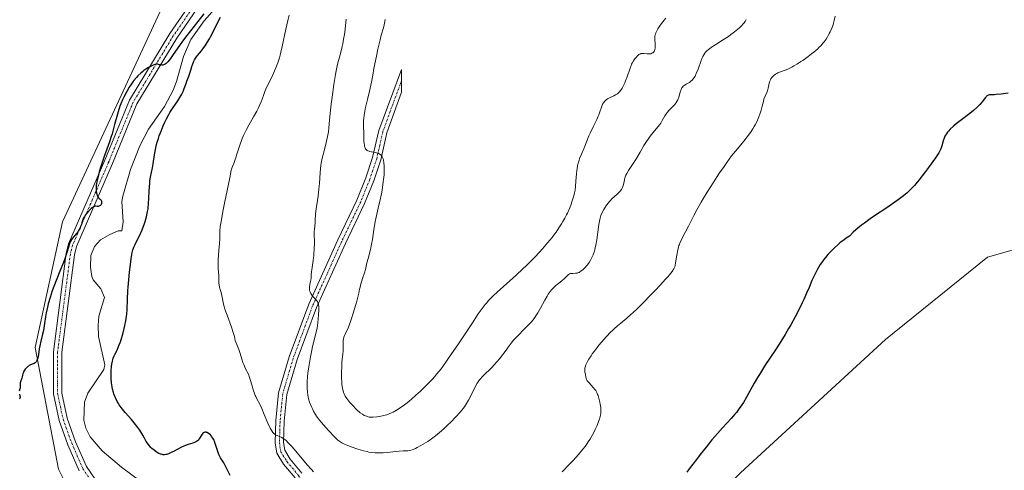
# Model space of a CAD drawing. Units: metres. Extents: x 632594 to 635259, y 4662596 to 4664918.
# Drawn here: x 632814 to 633080, y 4663626 to 4663748 of the extents above; entities that cross this region are included whole.
import ezdxf

# ---------------------------------------------------------------- set-up
doc = ezdxf.new("R2010")
doc.units = ezdxf.units.M
doc.header["$MEASUREMENT"] = 0
doc.linetypes.add('TRAZO_Y_PUNTO', pattern=[1, 0.5, -0.25, 0, -0.25])
for name, color, linetype, lineweight in [('Camino', 19, 'Continuous', 0), ('Camino Cxs', 19, 'Continuous', 0), ('Camino eje', 39, 'TRAZO_Y_PUNTO', 13), ('Corriente natural lineal', 142, 'Continuous', 13), ('Cultivos herbáceos CxS', 92, 'Continuous', 0), ('Curva de nivel maestra', 36, 'Continuous', 30), ('Curva de nivel normal', 36, 'Continuous', 0)]:
    doc.layers.add(name, color=color, linetype=linetype, lineweight=lineweight)

# ---------------------------------------------------------------- blocks, each defined once
blk = doc.blocks.new('*U180')
at = {"layer": 'Curva de nivel maestra', "color": 36, "linetype": 'Continuous', "lineweight": 30}
for points in [[(633081.24, 4663727.92, 425), (633079.35, 4663727.66, 425), (633078.05, 4663727.54, 425), (633077.55, 4663727.52, 425), (633076.72, 4663727.51, 425), (633076.2, 4663727.46, 425), (633075.89, 4663727.37, 425), (633075.75, 4663727.31, 425), (633075.54, 4663727.18, 425), (633075.41, 4663727.07, 425), (633075.14, 4663726.79, 425), (633074.23, 4663725.6, 425), (633073.63, 4663724.87, 425), (633073.27, 4663724.48, 425), (633072.86, 4663724.09, 425), (633071.93, 4663723.28, 425), (633070.89, 4663722.45, 425), (633068.66, 4663720.76, 425), (633067.22, 4663719.63, 425), (633066.56, 4663719.06, 425), (633065.65, 4663718.22, 425), (633065.13, 4663717.67, 425), (633064.9, 4663717.4, 425), (633064.6, 4663716.99, 425), (633064.34, 4663716.59, 425), (633064.2, 4663716.32, 425), (633063.96, 4663715.8, 425), (633063.71, 4663715.06, 425), (633063.37, 4663713.72, 425), (633063.21, 4663713.2, 425), (633063.1, 4663712.95, 425), (633062.92, 4663712.55, 425), (633062.53, 4663711.86, 425), (633061.62, 4663710.49, 425), (633059.75, 4663707.87, 425), (633058.69, 4663706.43, 425), (633057.2, 4663704.48, 425), (633056.37, 4663703.46, 425), (633056.01, 4663703.03, 425), (633055.31, 4663702.28, 425), (633054.86, 4663701.83, 425), (633053.88, 4663700.95, 425), (633052.68, 4663699.97, 425), (633051.96, 4663699.42, 425), (633050.69, 4663698.49, 425), (633049.14, 4663697.42, 425), (633048.25, 4663696.82, 425), (633045.5, 4663695.02, 425), (633043.99, 4663693.99, 425), (633042.45, 4663692.88, 425), (633041.69, 4663692.29, 425), (633040.68, 4663691.47, 425), (633040.18, 4663691.05, 425), (633039.46, 4663690.4, 425), (633038.41, 4663689.38, 425), (633037.53, 4663688.78, 425), (633036.96, 4663688.37, 425), (633035.87, 4663687.52, 425), (633035.36, 4663687.09, 425), (633034.38, 4663686.22, 425), (633033.48, 4663685.33, 425), (633032.93, 4663684.74, 425), (633032.58, 4663684.35, 425), (633031.92, 4663683.58, 425), (633031.42, 4663682.93, 425), (633031.11, 4663682.5, 425), (633030.54, 4663681.67, 425), (633029.82, 4663680.47, 425), (633029.41, 4663679.71, 425), (633028.72, 4663678.3, 425), (633028.31, 4663677.35, 425), (633027.54, 4663675.51, 425), (633026.87, 4663673.93, 425), (633026.11, 4663672.24, 425), (633025.67, 4663671.31, 425), (633024.95, 4663669.83, 425), (633023.76, 4663667.52, 425), (633022.61, 4663665.44, 425), (633022.01, 4663664.38, 425), (633021.04, 4663662.76, 425), (633019.43, 4663660.19, 425), (633018.24, 4663658.37, 425), (633015.79, 4663654.65, 425), (633014.11, 4663652.01, 425), (633013.61, 4663651.19, 425), (633012.71, 4663649.66, 425), (633010.59, 4663645.83, 425), (633009.77, 4663644.42, 425), (633009.35, 4663643.76, 425), (633008.68, 4663642.77, 425), (633007.92, 4663641.77, 425), (633007.49, 4663641.25, 425), (633006.52, 4663640.15, 425), (633004.16, 4663637.59, 425), (633002.79, 4663636.07, 425), (633002.05, 4663635.23, 425), (633001.29, 4663634.33, 425), (632999.71, 4663632.42, 425), (632998.11, 4663630.42, 425), (632997.08, 4663629.09, 425), (632995.16, 4663626.55, 425), (632994.53, 4663625.67, 425)], [(632871.21, 4663624.7, 425), (632870.41, 4663626.39, 425), (632869.86, 4663627.46, 425), (632869.46, 4663628.14, 425), (632868.6, 4663629.52, 425), (632868.21, 4663630.25, 425), (632868.04, 4663630.64, 425), (632867.75, 4663631.44, 425), (632867.27, 4663633.09, 425), (632867.01, 4663633.87, 425), (632866.86, 4663634.24, 425), (632866.68, 4663634.58, 425), (632866.56, 4663634.79, 425), (632866.29, 4663635.19, 425), (632866.15, 4663635.37, 425), (632865.87, 4663635.69, 425), (632865.57, 4663635.96, 425), (632865.38, 4663636.1, 425), (632865, 4663636.31, 425), (632864.81, 4663636.37, 425), (632864.68, 4663636.4, 425), (632864.45, 4663636.4, 425), (632864.34, 4663636.39, 425), (632864.14, 4663636.32, 425), (632863.95, 4663636.21, 425), (632863.83, 4663636.13, 425), (632863.63, 4663635.92, 425), (632863.43, 4663635.65, 425), (632862.84, 4663634.61, 425), (632862.57, 4663634.26, 425), (632862.41, 4663634.1, 425), (632862.13, 4663633.89, 425), (632861.78, 4663633.7, 425), (632861.57, 4663633.61, 425), (632861.09, 4663633.45, 425), (632859.86, 4663633.09, 425), (632859.12, 4663632.82, 425), (632858.72, 4663632.66, 425), (632857.86, 4663632.25, 425), (632856.1, 4663631.32, 425), (632855.29, 4663630.91, 425), (632854.91, 4663630.74, 425), (632854.57, 4663630.6, 425), (632853.97, 4663630.42, 425), (632853.78, 4663630.38, 425), (632853.45, 4663630.34, 425), (632853.13, 4663630.34, 425), (632852.94, 4663630.37, 425), (632852.56, 4663630.45, 425), (632852.35, 4663630.52, 425), (632851.93, 4663630.71, 425), (632851.51, 4663630.95, 425), (632851.23, 4663631.13, 425), (632850.66, 4663631.56, 425), (632850.07, 4663632.06, 425), (632849.79, 4663632.33, 425), (632849.38, 4663632.76, 425), (632849.01, 4663633.2, 425), (632848.84, 4663633.42, 425), (632848.55, 4663633.87, 425), (632848.03, 4663634.83, 425), (632847.59, 4663635.65, 425), (632847.07, 4663636.48, 425), (632846.77, 4663636.94, 425), (632846.24, 4663637.68, 425), (632845.27, 4663638.92, 425), (632844.51, 4663639.83, 425), (632842.88, 4663641.74, 425), (632841.78, 4663643.1, 425), (632841.24, 4663643.83, 425), (632841, 4663644.18, 425), (632840.68, 4663644.7, 425), (632840.28, 4663645.48, 425), (632840.1, 4663645.88, 425), (632839.8, 4663646.73, 425), (632839.68, 4663647.14, 425), (632839.46, 4663648.01, 425), (632839.33, 4663648.7, 425), (632839.18, 4663649.78, 425), (632839.08, 4663650.89, 425), (632839.06, 4663651.45, 425), (632839.06, 4663652.01, 425), (632839.09, 4663653.11, 425), (632839.19, 4663654.17, 425), (632839.28, 4663654.82, 425), (632839.44, 4663655.63, 425), (632839.53, 4663655.99, 425), (632839.64, 4663656.36, 425), (632839.89, 4663657.02, 425), (632840.07, 4663657.42, 425), (632840.46, 4663658.2, 425), (632840.76, 4663658.83, 425), (632841.23, 4663659.96, 425), (632841.54, 4663660.84, 425), (632841.75, 4663661.48, 425), (632842.17, 4663662.88, 425), (632842.58, 4663664.41, 425), (632842.77, 4663665.22, 425), (632843.02, 4663666.46, 425), (632843.22, 4663667.7, 425), (632843.3, 4663668.32, 425), (632843.39, 4663669.55, 425), (632843.49, 4663672.2, 425), (632843.6, 4663674.64, 425), (632843.66, 4663675.58, 425), (632843.83, 4663677.59, 425), (632844.04, 4663679.64, 425), (632844.19, 4663680.95, 425), (632844.47, 4663683.19, 425), (632844.65, 4663684.41, 425), (632844.74, 4663684.89, 425), (632844.93, 4663685.67, 425), (632845.07, 4663686.1, 425), (632845.18, 4663686.38, 425), (632845.43, 4663686.94, 425), (632845.79, 4663687.68, 425), (632846.68, 4663689.47, 425), (632847.4, 4663691.02, 425), (632847.8, 4663692.01, 425), (632847.99, 4663692.52, 425), (632848.26, 4663693.32, 425), (632848.61, 4663694.6, 425), (632848.81, 4663695.52, 425), (632848.9, 4663696, 425), (632849.01, 4663696.75, 425), (632849.17, 4663698.34, 425), (632849.24, 4663699.43, 425), (632849.34, 4663701.57, 425), (632849.46, 4663703.67, 425), (632849.52, 4663704.24, 425), (632849.66, 4663705.23, 425), (632850.21, 4663707.82, 425), (632850.4, 4663708.89, 425), (632850.79, 4663711.33, 425), (632851.11, 4663713.14, 425), (632851.23, 4663713.7, 425), (632851.5, 4663714.75, 425), (632851.8, 4663715.74, 425), (632852.03, 4663716.39, 425), (632852.53, 4663717.72, 425), (632853.13, 4663719.15, 425), (632853.46, 4663719.89, 425), (632854.01, 4663721.02, 425), (632854.62, 4663722.16, 425), (632854.94, 4663722.72, 425), (632855.64, 4663723.81, 425), (632857.03, 4663725.85, 425), (632857.65, 4663726.79, 425), (632857.91, 4663727.22, 425), (632858.14, 4663727.64, 425), (632858.52, 4663728.43, 425), (632858.82, 4663729.17, 425), (632859.29, 4663730.54, 425), (632859.53, 4663731.2, 425), (632860.04, 4663732.55, 425), (632860.42, 4663733.62, 425), (632860.58, 4663734.12, 425), (632860.89, 4663735.14, 425), (632861.14, 4663735.89, 425), (632861.42, 4663736.59, 425), (632861.58, 4663736.92, 425), (632861.74, 4663737.22, 425), (632862.11, 4663737.78, 425), (632862.37, 4663738.13, 425), (632863.42, 4663739.38, 425), (632864.09, 4663740.24, 425), (632864.44, 4663740.74, 425), (632864.99, 4663741.59, 425), (632865.58, 4663742.58, 425), (632865.88, 4663743.13, 425), (632866.5, 4663744.36, 425), (632867.85, 4663747.08, 425), (632868.56, 4663748.43, 425)], [(632864.11, 4663749.39, 425), (632862.51, 4663747.33, 425), (632861.5, 4663746.02, 425), (632859.48, 4663743.51, 425), (632858.34, 4663742.01, 425), (632857.52, 4663740.84, 425), (632855.84, 4663738.41, 425), (632855.07, 4663737.33, 425), (632854.71, 4663736.86, 425), (632854.33, 4663736.39, 425), (632854.14, 4663736.2, 425), (632853.87, 4663735.94, 425), (632853.6, 4663735.75, 425), (632853.45, 4663735.67, 425), (632853.16, 4663735.56, 425), (632853, 4663735.53, 425), (632852.75, 4663735.51, 425), (632852.33, 4663735.55, 425), (632852.02, 4663735.61, 425), (632851.8, 4663735.68, 425), (632851.31, 4663735.86, 425), (632850.23, 4663735.4, 425), (632849.58, 4663735.07, 425), (632849.17, 4663734.85, 425), (632848.42, 4663734.39, 425), (632847.92, 4663734.05, 425), (632847.6, 4663733.81, 425), (632847.03, 4663733.35, 425), (632846.29, 4663732.66, 425), (632845.87, 4663732.21, 425), (632845.18, 4663731.38, 425), (632844.87, 4663730.96, 425), (632844.35, 4663730.22, 425), (632843.96, 4663729.57, 425), (632843.3, 4663728.38, 425), (632842.55, 4663727.05, 425), (632842.12, 4663726.17, 425), (632841.67, 4663725.08, 425), (632841.44, 4663724.44, 425), (632840.96, 4663722.93, 425), (632840, 4663719.47, 425), (632839.29, 4663716.95, 425), (632839.06, 4663716.2, 425), (632838.6, 4663714.83, 425), (632837.17, 4663710.83, 425), (632836.45, 4663708.7, 425), (632836.1, 4663707.57, 425), (632835.63, 4663705.9, 425), (632835.26, 4663704.34, 425), (632835.14, 4663703.64, 425), (632835.05, 4663703, 425), (632835.01, 4663702.61, 425), (632834.99, 4663701.91, 425), (632835.01, 4663701.61, 425), (632835.06, 4663701.06, 425), (632835.16, 4663700.62, 425), (632835.24, 4663700.36, 425), (632835.42, 4663699.96, 425), (632835.65, 4663699.66, 425), (632835.8, 4663699.51, 425), (632836.07, 4663699.29, 425), (632836.25, 4663699.13, 425), (632836.32, 4663699.04, 425), (632836.42, 4663698.78, 425), (632836.44, 4663698.65, 425), (632836.46, 4663698.38, 425), (632836.44, 4663698.17, 425), (632836.35, 4663697.88, 425), (632836.29, 4663697.76, 425), (632836.2, 4663697.66, 425), (632835.99, 4663697.51, 425), (632835.75, 4663697.42, 425), (632835.58, 4663697.39, 425), (632835.24, 4663697.38, 425), (632834.94, 4663697.4, 425), (632834.78, 4663697.4, 425), (632834.52, 4663697.34, 425), (632834.2, 4663697.18, 425), (632834, 4663697.04, 425), (632833.7, 4663696.8, 425), (632833.03, 4663696.15, 425), (632832.51, 4663695.57, 425), (632832.05, 4663694.98, 425), (632831.85, 4663694.69, 425), (632831.69, 4663694.42, 425), (632831.45, 4663693.9, 425), (632831.33, 4663693.58, 425), (632831.15, 4663692.98, 425), (632831.02, 4663692.53, 425), (632830.81, 4663691.92, 425), (632830.68, 4663691.62, 425), (632830.45, 4663691.17, 425), (632830.05, 4663690.52, 425), (632829.75, 4663690.12, 425), (632829.13, 4663689.39, 425), (632828.69, 4663688.88, 425), (632828.37, 4663688.44, 425), (632828.23, 4663688.2, 425), (632828.03, 4663687.79, 425), (632827.74, 4663687.02, 425), (632827.53, 4663686.35, 425), (632827.04, 4663684.69, 425), (632826.56, 4663683.26, 425), (632826.16, 4663682.23, 425), (632825.21, 4663679.93, 425), (632824.37, 4663677.86, 425), (632823.56, 4663675.71, 425), (632823.16, 4663674.56, 425), (632822.59, 4663672.8, 425), (632822.09, 4663671.06, 425), (632821.88, 4663670.21, 425), (632821.53, 4663668.6, 425), (632821.35, 4663667.58, 425), (632821.06, 4663665.72, 425), (632820.77, 4663663.9, 425), (632820.55, 4663662.84, 425), (632820.09, 4663661.01, 425), (632819.79, 4663659.76, 425), (632819.65, 4663658.93, 425), (632819.43, 4663657.39, 425), (632819.32, 4663656.73, 425), (632819.26, 4663656.44, 425), (632819.19, 4663656.18, 425), (632819.02, 4663655.75, 425), (632818.81, 4663655.42, 425), (632818.66, 4663655.25, 425), (632818.54, 4663655.15, 425), (632818.29, 4663654.99, 425), (632817.97, 4663654.85, 425), (632817.27, 4663654.58, 425), (632816.9, 4663654.4, 425), (632816.71, 4663654.28, 425), (632816.53, 4663654.15, 425), (632816.19, 4663653.82, 425), (632815.87, 4663653.45, 425), (632815.69, 4663653.2, 425), (632815.4, 4663652.71, 425), (632815.27, 4663652.39, 425), (632815.21, 4663652.2, 425), (632815.12, 4663651.82, 425), (632815.02, 4663651.37, 425), (632814.91, 4663651.02, 425), (632814.64, 4663650.26, 425), (632814.49, 4663649.71, 425), (632814.45, 4663649.39, 425), (632814.46, 4663648.81, 425), (632814.45, 4663648.39, 425), (632814.39, 4663648.09, 425), (632814.24, 4663647.47, 425)], [(632814.28, 4663646.64, 425), (632814.4, 4663646.2, 425), (632814.45, 4663645.99, 425), (632814.46, 4663645.78, 425), (632814.44, 4663645.68, 425), (632814.4, 4663645.53, 425), (632814.35, 4663645.44, 425)]]:
    blk.add_polyline3d(points, dxfattribs=at)

msp = doc.modelspace()

# ---------------------------------------------------------------- linework, layer by layer
at = {"layer": 'Camino', "color": 19, "linetype": 'Continuous', "lineweight": 0}
for points in [[(632830.43, 4663626.02, 423.88), (632827.38, 4663633.01, 423.66), (632824.99, 4663639.59, 423.94), (632823.48, 4663646.73, 423.83), (632823.47, 4663658.13, 424.04), (632826.93, 4663684.73, 424.87), (632827.58, 4663687.29, 424.87), (632837.36, 4663709.81, 424.99), (632844.01, 4663726.03, 424.85), (632854.87, 4663744.03, 425.47), (632860.57, 4663752.22, 425.57)], [(632862.48, 4663751.03, 425.2), (632856.76, 4663742.81, 425.11), (632846.03, 4663725.02, 424.68), (632839.43, 4663708.93, 424.48), (632829.72, 4663686.56, 424.37), (632829.14, 4663684.3, 424.28), (632825.72, 4663657.99, 423.83), (632825.73, 4663646.96, 423.51), (632827.15, 4663640.21, 423.48), (632829.47, 4663633.84, 423.24), (632832.41, 4663627.12, 423.58), (632839.05, 4663617.43, 424.26)], [(632888.77, 4663624.07, 428.63), (632885.61, 4663627.81, 429.19), (632883.76, 4663630.76, 429.53), (632883.37, 4663633.51, 429.7), (632883.55, 4663639.55, 430.23), (632884.28, 4663647.01, 431.06), (632887.16, 4663656.73, 432.65), (632892.4, 4663670.94, 434.29), (632900.27, 4663688.31, 436.52), (632905.42, 4663699.07, 437.82), (632907.86, 4663705.08, 438.84), (632909.67, 4663710.55, 439.47), (632911.34, 4663717.82, 440.75), (632917.47, 4663734.35, 443.24), (632917.48, 4663728.24, 442.85), (632913.5, 4663717.19, 441.31), (632911.84, 4663709.94, 439.82), (632909.97, 4663704.3, 439.21), (632907.48, 4663698.16, 438.42), (632902.31, 4663687.36, 437.09), (632894.49, 4663670.09, 434.78), (632889.3, 4663656.02, 433.24), (632886.5, 4663646.58, 431.56), (632885.8, 4663639.41, 430.54), (632885.62, 4663633.64, 429.72), (632885.92, 4663631.55, 429.56), (632887.43, 4663629.14, 429.46), (632890.59, 4663625.4, 429.01)]]:
    msp.add_polyline3d(points, dxfattribs=at)
at = {"layer": 'Camino Cxs', "color": 19, "linetype": 'Continuous', "lineweight": 0}
for points in [[(632830.43, 4663626.02, 423.88), (632827.38, 4663633.01, 423.66), (632824.99, 4663639.59, 423.94), (632823.48, 4663646.73, 423.83), (632823.47, 4663658.13, 424.04), (632826.93, 4663684.73, 424.87), (632827.58, 4663687.29, 424.87), (632837.36, 4663709.81, 424.99), (632844.01, 4663726.03, 424.85), (632854.87, 4663744.03, 425.47), (632860.57, 4663752.22, 425.57)], [(632862.48, 4663751.03, 425.2), (632856.76, 4663742.81, 425.11), (632846.03, 4663725.02, 424.68), (632839.43, 4663708.93, 424.48), (632829.72, 4663686.56, 424.37), (632829.14, 4663684.3, 424.28), (632825.72, 4663657.99, 423.83), (632825.73, 4663646.96, 423.51), (632827.15, 4663640.21, 423.48), (632829.47, 4663633.84, 423.24), (632832.41, 4663627.12, 423.58), (632839.05, 4663617.43, 424.26)], [(632888.77, 4663624.07, 428.63), (632885.61, 4663627.81, 429.19), (632883.76, 4663630.76, 429.53), (632883.37, 4663633.51, 429.7), (632883.55, 4663639.55, 430.23), (632884.28, 4663647.01, 431.06), (632887.16, 4663656.73, 432.65), (632892.4, 4663670.94, 434.29), (632900.27, 4663688.31, 436.52), (632905.42, 4663699.07, 437.82), (632907.86, 4663705.08, 438.84), (632909.67, 4663710.55, 439.47), (632911.34, 4663717.82, 440.75), (632917.47, 4663734.35, 443.24), (632917.48, 4663728.24, 442.85), (632913.5, 4663717.19, 441.31), (632911.84, 4663709.94, 439.82), (632909.97, 4663704.3, 439.21), (632907.48, 4663698.16, 438.42), (632902.31, 4663687.36, 437.09), (632894.49, 4663670.09, 434.78), (632889.3, 4663656.02, 433.24), (632886.5, 4663646.58, 431.56), (632885.8, 4663639.41, 430.54), (632885.62, 4663633.64, 429.72), (632885.92, 4663631.55, 429.56), (632887.43, 4663629.14, 429.46), (632890.59, 4663625.4, 429.01)]]:
    msp.add_polyline3d(points, dxfattribs=at)
at = {"layer": 'Camino eje', "color": 39, "linetype": 'TRAZO_Y_PUNTO', "lineweight": 13}
for points in [[(632861.53, 4663751.63, 425.36), (632855.82, 4663743.42, 425.32), (632845.02, 4663725.53, 424.76), (632838.4, 4663709.37, 424.72), (632833.54, 4663698.19, 425.06), (632828.65, 4663686.93, 424.63), (632828.33, 4663685.65, 424.6), (632828.04, 4663684.52, 424.58), (632824.6, 4663658.06, 423.94), (632824.61, 4663646.85, 423.67), (632825.36, 4663643.28, 423.62), (632826.07, 4663639.9, 423.7), (632827.27, 4663636.61, 423.57), (632828.43, 4663633.43, 423.44), (632829.9, 4663630.07, 423.57), (632831.42, 4663626.57, 423.71), (632834.78, 4663621.68, 424.15)], [(632917.48, 4663731.3, 443.12), (632914.41, 4663723.03, 442.03), (632912.42, 4663717.51, 441.02), (632911.59, 4663713.87, 440.22), (632910.76, 4663710.25, 439.61), (632908.92, 4663704.69, 439.03), (632906.45, 4663698.62, 438.04), (632901.29, 4663687.84, 436.69), (632897.38, 4663679.2, 435.99), (632893.45, 4663670.52, 434.52), (632888.23, 4663656.38, 432.93), (632885.39, 4663646.8, 431.32), (632884.68, 4663639.48, 430.38), (632884.59, 4663636.6, 430.04), (632884.5, 4663633.58, 429.71), (632884.65, 4663632.53, 429.63), (632884.84, 4663631.16, 429.54), (632886.52, 4663628.48, 429.31), (632889.68, 4663624.74, 428.82), (632892.38, 4663620.51, 428.62), (632894.48, 4663615.65, 427.95), (632896.44, 4663610.93, 427.45)]]:
    msp.add_polyline3d(points, dxfattribs=at)
at = {"layer": 'Corriente natural lineal', "color": 142, "linetype": 'Continuous', "lineweight": 13}
msp.add_polyline3d([(632872.51, 4663756.97, 425.17), (632864.2, 4663747.5, 424.72), (632860.59, 4663742.41, 424.53), (632858.57, 4663737.83, 424.49), (632856.73, 4663731.09, 424.16), (632855.81, 4663728.76, 424.2), (632853.5, 4663724.33, 424.5), (632849.11, 4663718.19, 424.38), (632846.82, 4663713.68, 423.99), (632844.26, 4663707.36, 424.08), (632842.23, 4663700.16, 423.75), (632841.97, 4663698.65, 423.66), (632842.29, 4663693.25, 423.65), (632841.9, 4663690.79, 423.76), (632840.98, 4663690.75, 423.69), (632838.69, 4663689.79, 423.65), (632836.18, 4663688.31, 423.44), (632834.52, 4663686.59, 423.69), (632833.57, 4663684.13, 423.64), (632833.49, 4663680.94, 423.53), (632833.87, 4663678.49, 423.45), (632834.22, 4663677.58, 423.44), (632836.29, 4663675.13, 423.22), (632837.22, 4663672.78, 423.22), (632835.74, 4663667.7, 423.05), (632835.52, 4663665.21, 423.03), (632835.61, 4663662.29, 423.01), (632837.36, 4663654.59, 423.46), (632837.11, 4663653.31, 423.36), (632832.72, 4663646.93, 422.98), (632831.89, 4663644.54, 422.79), (632831.64, 4663639.7, 422.67), (632832.2, 4663637.47, 422.7), (632833.43, 4663635.18, 422.73), (632836.59, 4663631.36, 422.68), (632841.84, 4663626.95, 422.55), (632847.07, 4663623.09, 422.32)], dxfattribs=at)
at = {"layer": 'Cultivos herbáceos CxS', "color": 92, "linetype": 'Continuous', "lineweight": 0}
for points in [[(632853.44, 4663752.47, 427.2), (632825.92, 4663693.18, 426.63), (632818.51, 4663659.29, 424.8), (632824.86, 4663626.47, 424.43), (632837.56, 4663601.06, 424.06), (632853.44, 4663558.71, 422.45), (632873.54, 4663529.06, 420.99), (632877.24, 4663522.11, 420.67), (632834.89, 4663479.74, 421.91), (632829.91, 4663459.8, 421.19), (632819.95, 4663453.57, 420.83), (632765.13, 4663453.82, 420.17), (632722.82, 4663445.18, 421.16), (632712.13, 4663474.58, 422.23), (632670.01, 4663542.7, 424.82), (632624.08, 4663610.68, 427.47), (632617.87, 4663619.53, 427.77), (632608.2, 4664134.37, 439.39)], [(633494.37, 4663805.62, 427.68), (633431.43, 4663747.03, 425.69), (633377.29, 4663717.15, 427.46), (633302.2, 4663682.96, 424.63), (633214.48, 4663647.8, 423.43), (633120.13, 4663619.36, 420.72), (632997.39, 4663558.9, 420.74), (632945.51, 4663535.41, 422.75), (632945.51, 4663535.41, 422.75), (632968.79, 4663576.7, 422.95), (632981.49, 4663597.88, 424.13), (633009.01, 4663625.41, 423.84), (633048.16, 4663661.4, 423.2), (633075.68, 4663683.64, 423.36), (633112.72, 4663694.23, 423.13), (633151.88, 4663712.23, 425.53), (633191.04, 4663739.75, 428.77), (633242.89, 4663769.4, 429.51)], [(633242.89, 4663769.4, 429.51), (633191.04, 4663739.75, 428.77), (633151.88, 4663712.23, 425.53), (633112.72, 4663694.23, 423.13), (633075.68, 4663683.64, 423.36), (633048.16, 4663661.4, 423.2), (633009.01, 4663625.41, 423.84), (632981.49, 4663597.88, 424.13), (632968.79, 4663576.7, 422.95), (632945.51, 4663535.41, 422.75), (632945.51, 4663535.41, 422.75), (632877.24, 4663522.11, 420.67), (632873.54, 4663529.06, 420.99), (632853.44, 4663558.71, 422.45), (632837.56, 4663601.06, 424.06), (632824.86, 4663626.47, 424.43), (632818.51, 4663659.29, 424.8), (632825.92, 4663693.18, 426.63), (632853.44, 4663752.47, 427.2)], [(632945.51, 4663535.41, 422.75), (632968.79, 4663576.7, 422.95), (632981.49, 4663597.88, 424.13), (633009.01, 4663625.41, 423.84), (633048.16, 4663661.4, 423.2), (633075.68, 4663683.64, 423.36), (633112.72, 4663694.23, 423.13), (633123.96, 4663699.39, 423.72), (633151.88, 4663712.23, 425.53), (633191.04, 4663739.75, 428.77), (633242.89, 4663769.4, 429.51)], [(632853.44, 4663752.47, 427.2), (632825.92, 4663693.18, 426.63), (632818.51, 4663659.29, 424.8), (632824.86, 4663626.47, 424.43), (632837.56, 4663601.06, 424.06), (632853.43, 4663558.71, 422.45), (632873.54, 4663529.06, 420.99), (632877.08, 4663522.41, 420.67), (632877.24, 4663522.11, 420.67)]]:
    msp.add_polyline3d(points, dxfattribs=at)
at = {"layer": 'Curva de nivel normal', "color": 36, "linetype": 'Continuous', "lineweight": 0}
for points in [[(632887.1, 4663748.98, 430), (632886.73, 4663747.53, 430), (632886.22, 4663745.26, 430), (632885.28, 4663740.53, 430), (632884.92, 4663738.99, 430), (632884.72, 4663738.24, 430), (632884.51, 4663737.51, 430), (632884.04, 4663736.1, 430), (632883.53, 4663734.78, 430), (632883.19, 4663733.96, 430), (632882.5, 4663732.45, 430), (632881.14, 4663729.67, 430), (632880.76, 4663728.84, 430), (632880.59, 4663728.42, 430), (632880.28, 4663727.56, 430), (632879.84, 4663726.31, 430), (632879.57, 4663725.61, 430), (632879.06, 4663724.43, 430), (632878.74, 4663723.77, 430), (632878.37, 4663723.06, 430), (632877.51, 4663721.52, 430), (632876.26, 4663719.3, 430), (632875.64, 4663718.16, 430), (632875.07, 4663717.05, 430), (632874.81, 4663716.5, 430), (632874.46, 4663715.69, 430), (632874.24, 4663715.17, 430), (632873.87, 4663714.17, 430), (632873.41, 4663712.78, 430), (632872.93, 4663711.17, 430), (632872.72, 4663710.48, 430), (632872.57, 4663710.03, 430), (632872.28, 4663709.25, 430), (632871.81, 4663708.12, 430), (632871.64, 4663707.72, 430), (632871.49, 4663707.17, 430), (632871.11, 4663705.11, 430), (632869.65, 4663698.26, 430), (632869.33, 4663696.49, 430), (632869.07, 4663694.89, 430), (632868.97, 4663694.31, 430), (632868.65, 4663692.85, 430), (632868.53, 4663691.94, 430), (632868.45, 4663690.69, 430), (632868.38, 4663688.59, 430), (632868.32, 4663687.4, 430), (632868.17, 4663685.51, 430), (632867.98, 4663683.07, 430), (632867.93, 4663681.99, 430), (632867.93, 4663681.5, 430), (632867.95, 4663680.65, 430), (632868.11, 4663678.64, 430), (632868.14, 4663677.76, 430), (632868.17, 4663676.69, 430), (632868.21, 4663676.21, 430), (632868.35, 4663675.55, 430), (632868.62, 4663674.66, 430), (632868.76, 4663674.16, 430), (632868.95, 4663673.28, 430), (632869.21, 4663671.98, 430), (632869.35, 4663671.32, 430), (632869.6, 4663670.34, 430), (632869.8, 4663669.66, 430), (632870.36, 4663668.01, 430), (632871.52, 4663664.78, 430), (632872.02, 4663663.3, 430), (632872.33, 4663662.21, 430), (632872.59, 4663661.19, 430), (632872.72, 4663660.76, 430), (632872.98, 4663660.11, 430), (632873.39, 4663659.2, 430), (632873.58, 4663658.7, 430), (632873.84, 4663657.9, 430), (632874.16, 4663656.75, 430), (632874.34, 4663656.15, 430), (632874.65, 4663655.25, 430), (632874.87, 4663654.65, 430), (632875.36, 4663653.55, 430), (632876.11, 4663652.06, 430), (632876.46, 4663651.18, 430), (632876.8, 4663650.1, 430), (632877.23, 4663648.54, 430), (632877.44, 4663647.81, 430), (632877.75, 4663646.87, 430), (632877.95, 4663646.34, 430), (632878.09, 4663646.02, 430), (632878.39, 4663645.42, 430), (632879.21, 4663643.95, 430), (632879.75, 4663642.79, 430), (632880.42, 4663641.19, 430), (632881.38, 4663638.87, 430), (632881.83, 4663637.87, 430), (632882.03, 4663637.46, 430), (632882.41, 4663636.81, 430), (632882.76, 4663636.34, 430), (632882.99, 4663636.1, 430), (632883.15, 4663635.97, 430), (632883.47, 4663635.75, 430), (632884.07, 4663635.44, 430), (632884.94, 4663635.04, 430), (632885.38, 4663634.81, 430), (632885.77, 4663634.56, 430), (632885.98, 4663634.41, 430), (632886.31, 4663634.14, 430), (632886.89, 4663633.59, 430), (632887.61, 4663632.82, 430), (632888.03, 4663632.34, 430), (632891.96, 4663627.65, 430), (632893.12, 4663626.34, 430), (632893.67, 4663625.75, 430)], [(632960.87, 4663625.76, 430), (632962.92, 4663627.88, 430), (632963.79, 4663628.81, 430), (632965.26, 4663630.43, 430), (632966.4, 4663631.8, 430), (632967.03, 4663632.6, 430), (632967.4, 4663633.1, 430), (632968.05, 4663634.05, 430), (632968.38, 4663634.57, 430), (632968.97, 4663635.57, 430), (632969.48, 4663636.51, 430), (632969.77, 4663637.11, 430), (632970.27, 4663638.22, 430), (632970.69, 4663639.31, 430), (632970.91, 4663639.95, 430), (632971.02, 4663640.33, 430), (632971.19, 4663641.01, 430), (632971.3, 4663641.59, 430), (632971.32, 4663641.87, 430), (632971.33, 4663642.31, 430), (632971.26, 4663643.1, 430), (632971.11, 4663643.99, 430), (632971.01, 4663644.48, 430), (632970.84, 4663645.24, 430), (632970.53, 4663646.3, 430), (632970.42, 4663646.61, 430), (632970.18, 4663647.16, 430), (632969.91, 4663647.64, 430), (632969.71, 4663647.93, 430), (632969.26, 4663648.48, 430), (632968.1, 4663649.7, 430), (632967.77, 4663650.1, 430), (632967.64, 4663650.31, 430), (632967.53, 4663650.51, 430), (632967.37, 4663650.92, 430), (632967.27, 4663651.33, 430), (632967.18, 4663651.86, 430), (632967.13, 4663652.12, 430), (632967.01, 4663652.63, 430), (632966.96, 4663652.91, 430), (632966.95, 4663653.38, 430), (632966.99, 4663653.74, 430), (632967.04, 4663653.94, 430), (632967.14, 4663654.28, 430), (632967.28, 4663654.64, 430), (632967.7, 4663655.49, 430), (632968.06, 4663656.12, 430), (632968.64, 4663657.04, 430), (632968.98, 4663657.53, 430), (632969.82, 4663658.68, 430), (632970.77, 4663659.89, 430), (632971.45, 4663660.71, 430), (632972.85, 4663662.29, 430), (632973.89, 4663663.39, 430), (632974.4, 4663663.88, 430), (632974.88, 4663664.35, 430), (632975.8, 4663665.17, 430), (632976.67, 4663665.89, 430), (632977.77, 4663666.78, 430), (632978.32, 4663667.22, 430), (632979.43, 4663668.17, 430), (632980.02, 4663668.71, 430), (632981.01, 4663669.64, 430), (632982.82, 4663671.42, 430), (632984.81, 4663673.46, 430), (632985.87, 4663674.57, 430), (632987.41, 4663676.21, 430), (632988.77, 4663677.71, 430), (632989.34, 4663678.36, 430), (632989.82, 4663678.93, 430), (632990.54, 4663679.84, 430), (632990.98, 4663680.51, 430), (632991.17, 4663680.87, 430), (632991.25, 4663681.08, 430), (632991.37, 4663681.46, 430), (632991.49, 4663682.11, 430), (632991.62, 4663683.1, 430), (632991.71, 4663683.72, 430), (632991.88, 4663684.69, 430), (632991.98, 4663685.22, 430), (632992.17, 4663686.01, 430), (632992.38, 4663686.78, 430), (632992.5, 4663687.13, 430), (632992.62, 4663687.46, 430), (632992.89, 4663688.08, 430), (632993.21, 4663688.71, 430), (632993.74, 4663689.7, 430), (632994.07, 4663690.32, 430), (632994.95, 4663692.06, 430), (632996.41, 4663694.92, 430), (632997.23, 4663696.46, 430), (632998.39, 4663698.54, 430), (632999, 4663699.59, 430), (632999.97, 4663701.21, 430), (633001.59, 4663703.75, 430), (633003.37, 4663706.41, 430), (633004.56, 4663708.13, 430), (633005.31, 4663709.19, 430), (633006.6, 4663710.98, 430), (633007.65, 4663712.32, 430), (633009.12, 4663714.03, 430), (633010.24, 4663715.42, 430), (633010.83, 4663716.19, 430), (633011.66, 4663717.32, 430), (633012.34, 4663718.34, 430), (633012.72, 4663718.97, 430), (633012.95, 4663719.38, 430), (633013.38, 4663720.22, 430), (633013.78, 4663721.11, 430), (633013.97, 4663721.57, 430), (633014.24, 4663722.28, 430), (633014.59, 4663723.36, 430), (633014.86, 4663724.41, 430), (633015.17, 4663725.73, 430), (633015.34, 4663726.33, 430), (633015.65, 4663727.13, 430), (633016.09, 4663728.09, 430), (633016.27, 4663728.56, 430), (633016.47, 4663729.29, 430), (633016.66, 4663730.23, 430), (633016.75, 4663730.66, 430), (633016.94, 4663731.22, 430), (633017.09, 4663731.56, 430), (633017.22, 4663731.77, 430), (633017.51, 4663732.17, 430), (633017.87, 4663732.57, 430), (633018.08, 4663732.76, 430), (633018.44, 4663733.03, 430), (633018.84, 4663733.28, 430), (633019.06, 4663733.39, 430), (633019.81, 4663733.7, 430), (633021.03, 4663734.16, 430), (633021.76, 4663734.46, 430), (633022.84, 4663734.99, 430), (633023.43, 4663735.31, 430), (633024.36, 4663735.85, 430), (633025.32, 4663736.45, 430), (633025.81, 4663736.78, 430), (633027.27, 4663737.83, 430), (633028.21, 4663738.56, 430), (633028.8, 4663739.04, 430), (633029.85, 4663739.95, 430), (633030.19, 4663740.26, 430), (633030.78, 4663740.85, 430), (633031.27, 4663741.41, 430), (633031.57, 4663741.78, 430), (633032.11, 4663742.55, 430), (633032.5, 4663743.17, 430), (633032.99, 4663744.05, 430), (633033.22, 4663744.51, 430), (633033.68, 4663745.52, 430), (633034.01, 4663746.4, 430), (633034.15, 4663746.85, 430), (633034.33, 4663747.54, 430), (633034.55, 4663748.7, 430)], [(632893.24, 4663658.59, 435), (632892.89, 4663656.76, 435), (632892.6, 4663655.11, 435), (632892.44, 4663654.1, 435), (632892.21, 4663652.33, 435), (632892.12, 4663651.48, 435), (632892.01, 4663650.05, 435), (632891.98, 4663648.92, 435), (632891.99, 4663648.3, 435), (632892.07, 4663647.27, 435), (632892.19, 4663646.39, 435), (632892.26, 4663645.98, 435), (632892.39, 4663645.4, 435), (632892.64, 4663644.55, 435), (632892.97, 4663643.68, 435), (632893.23, 4663643.1, 435), (632893.42, 4663642.71, 435), (632893.82, 4663641.93, 435), (632894.28, 4663641.17, 435), (632894.54, 4663640.77, 435), (632895, 4663640.13, 435), (632895.88, 4663639.02, 435), (632897.03, 4663637.69, 435), (632897.86, 4663636.76, 435), (632899.39, 4663635.13, 435), (632900.16, 4663634.38, 435), (632900.51, 4663634.09, 435), (632901.05, 4663633.72, 435), (632901.36, 4663633.54, 435), (632902.1, 4663633.19, 435), (632903.41, 4663632.65, 435), (632904.16, 4663632.36, 435), (632905.36, 4663631.95, 435), (632906.58, 4663631.57, 435), (632907.17, 4663631.41, 435), (632908.16, 4663631.17, 435), (632908.64, 4663631.07, 435), (632909.34, 4663630.96, 435), (632910.37, 4663630.86, 435), (632910.89, 4663630.84, 435), (632911.96, 4663630.85, 435), (632912.51, 4663630.88, 435), (632913.66, 4663630.98, 435), (632915.86, 4663631.23, 435), (632916.81, 4663631.32, 435), (632917.95, 4663631.38, 435), (632919.13, 4663631.43, 435), (632919.68, 4663631.51, 435), (632919.97, 4663631.58, 435), (632920.57, 4663631.77, 435), (632921.22, 4663632.03, 435), (632921.69, 4663632.25, 435), (632922.72, 4663632.8, 435), (632923.9, 4663633.51, 435), (632924.53, 4663633.92, 435), (632925.54, 4663634.62, 435), (632926.6, 4663635.43, 435), (632927.16, 4663635.87, 435), (632927.72, 4663636.34, 435), (632928.87, 4663637.36, 435), (632930.01, 4663638.42, 435), (632930.75, 4663639.13, 435), (632932.1, 4663640.52, 435), (632933.26, 4663641.8, 435), (632933.76, 4663642.4, 435), (632934.44, 4663643.29, 435), (632935.04, 4663644.18, 435), (632935.32, 4663644.64, 435), (632935.58, 4663645.1, 435), (632936.08, 4663646.05, 435), (632937.37, 4663648.7, 435), (632937.88, 4663649.63, 435), (632938.14, 4663650.04, 435), (632938.54, 4663650.59, 435), (632938.76, 4663650.86, 435), (632939.22, 4663651.36, 435), (632940.04, 4663652.13, 435), (632941.33, 4663653.31, 435), (632942.06, 4663654.05, 435), (632942.44, 4663654.47, 435), (632943.23, 4663655.38, 435), (632944.01, 4663656.34, 435), (632944.51, 4663656.98, 435), (632945.42, 4663658.19, 435), (632946.51, 4663659.72, 435), (632947.07, 4663660.45, 435), (632947.74, 4663661.24, 435), (632948.15, 4663661.68, 435), (632951.35, 4663664.92, 435), (632952.47, 4663666.15, 435), (632952.99, 4663666.78, 435), (632953.46, 4663667.41, 435), (632953.76, 4663667.83, 435), (632954.31, 4663668.65, 435), (632955.02, 4663669.86, 435), (632956.17, 4663672.02, 435), (632956.8, 4663673.18, 435), (632957.11, 4663673.68, 435), (632957.57, 4663674.36, 435), (632958.05, 4663674.96, 435), (632958.31, 4663675.24, 435), (632958.59, 4663675.51, 435), (632959.17, 4663676.01, 435), (632960.34, 4663676.93, 435), (632960.87, 4663677.35, 435), (632961.52, 4663677.95, 435), (632962.17, 4663678.63, 435), (632962.45, 4663678.88, 435), (632962.58, 4663678.99, 435), (632962.84, 4663679.14, 435), (632963.11, 4663679.24, 435), (632963.3, 4663679.28, 435), (632963.71, 4663679.3, 435), (632964.47, 4663679.31, 435), (632964.91, 4663679.38, 435), (632965.23, 4663679.49, 435), (632965.4, 4663679.56, 435), (632965.66, 4663679.69, 435), (632965.93, 4663679.87, 435), (632966.49, 4663680.33, 435), (632967.05, 4663680.9, 435), (632967.43, 4663681.33, 435), (632967.67, 4663681.62, 435), (632968.12, 4663682.24, 435), (632968.53, 4663682.87, 435), (632968.72, 4663683.2, 435), (632968.98, 4663683.73, 435), (632969.22, 4663684.3, 435), (632969.34, 4663684.61, 435), (632969.55, 4663685.28, 435), (632969.65, 4663685.65, 435), (632969.79, 4663686.25, 435), (632969.92, 4663686.9, 435), (632970.17, 4663688.32, 435), (632970.76, 4663692.45, 435), (632970.92, 4663693.43, 435), (632971.01, 4663693.84, 435), (632971.19, 4663694.53, 435), (632971.33, 4663694.94, 435), (632971.67, 4663695.72, 435), (632972.14, 4663696.58, 435), (632972.4, 4663697.02, 435), (632972.84, 4663697.69, 435), (632973.32, 4663698.33, 435), (632973.56, 4663698.62, 435), (632973.8, 4663698.89, 435), (632974.3, 4663699.39, 435), (632975.73, 4663700.63, 435), (632976.28, 4663701.17, 435), (632976.53, 4663701.46, 435), (632976.86, 4663701.92, 435), (632977.13, 4663702.44, 435), (632977.23, 4663702.71, 435), (632977.32, 4663703.01, 435), (632977.47, 4663703.64, 435), (632977.67, 4663704.56, 435), (632977.8, 4663705.05, 435), (632977.97, 4663705.56, 435), (632978.08, 4663705.82, 435), (632978.27, 4663706.21, 435), (632978.74, 4663707.04, 435), (632980.72, 4663710.04, 435), (632981.88, 4663711.97, 435), (632982.94, 4663713.77, 435), (632983.47, 4663714.63, 435), (632984.26, 4663715.83, 435), (632984.65, 4663716.36, 435), (632985.39, 4663717.3, 435), (632986.7, 4663718.83, 435), (632987.23, 4663719.52, 435), (632987.46, 4663719.85, 435), (632987.87, 4663720.53, 435), (632988.59, 4663721.83, 435), (632988.99, 4663722.45, 435), (632989.22, 4663722.74, 435), (632989.71, 4663723.31, 435), (632991.15, 4663724.78, 435), (632991.51, 4663725.21, 435), (632991.66, 4663725.42, 435), (632991.91, 4663725.86, 435), (632992.06, 4663726.17, 435), (632992.31, 4663726.9, 435), (632992.7, 4663728.24, 435), (632992.96, 4663728.93, 435), (632993.18, 4663729.34, 435), (632993.31, 4663729.53, 435), (632993.52, 4663729.79, 435), (632993.77, 4663730, 435), (632993.95, 4663730.13, 435), (632994.34, 4663730.36, 435), (632995.19, 4663730.84, 435), (632995.62, 4663731.15, 435), (632995.91, 4663731.41, 435), (632996.05, 4663731.56, 435), (632996.25, 4663731.81, 435), (632996.54, 4663732.24, 435), (632996.72, 4663732.57, 435), (632997.07, 4663733.28, 435), (632997.54, 4663734.46, 435), (632998.35, 4663736.72, 435), (632998.66, 4663737.51, 435), (632998.82, 4663737.85, 435), (632999.07, 4663738.3, 435), (632999.34, 4663738.71, 435), (632999.49, 4663738.9, 435), (632999.73, 4663739.17, 435), (632999.92, 4663739.35, 435), (633000.32, 4663739.7, 435), (633000.68, 4663739.98, 435), (633001.48, 4663740.54, 435), (633002.36, 4663741.11, 435), (633004.16, 4663742.23, 435), (633005.72, 4663743.26, 435), (633006.42, 4663743.76, 435), (633007.42, 4663744.53, 435), (633008.28, 4663745.25, 435), (633008.69, 4663745.62, 435), (633009.26, 4663746.15, 435), (633009.73, 4663746.64, 435), (633009.93, 4663746.87, 435), (633010.23, 4663747.28, 435), (633010.34, 4663747.47, 435), (633010.49, 4663747.84, 435)], [(632902.51, 4663747.92, 435), (632902.12, 4663744.43, 435), (632902.03, 4663743.81, 435), (632901.82, 4663742.55, 435), (632901.58, 4663741.3, 435), (632901.41, 4663740.5, 435), (632901.06, 4663739.02, 435), (632900.7, 4663737.66, 435), (632900.26, 4663736.09, 435), (632900.06, 4663735.31, 435), (632899.78, 4663733.99, 435), (632899.6, 4663732.96, 435), (632899.18, 4663730.31, 435), (632898.7, 4663726.83, 435), (632898.46, 4663725.01, 435), (632898.18, 4663722.53, 435), (632898.02, 4663720.62, 435), (632897.84, 4663718.57, 435), (632897.71, 4663717.53, 435), (632897.4, 4663715.8, 435), (632897.13, 4663714.59, 435), (632896.59, 4663712.39, 435), (632896.13, 4663710.72, 435), (632895.94, 4663709.92, 435), (632895.78, 4663709.01, 435), (632895.71, 4663708.48, 435), (632895.54, 4663706.55, 435), (632895.31, 4663703.56, 435), (632895.18, 4663702.09, 435), (632894.92, 4663700.1, 435), (632894.56, 4663697.8, 435), (632894.42, 4663696.77, 435), (632894.28, 4663695.32, 435), (632894.19, 4663693.65, 435), (632894.15, 4663692.96, 435), (632894.07, 4663692.12, 435), (632893.95, 4663691.15, 435), (632893.92, 4663690.62, 435), (632893.94, 4663687.21, 435), (632893.91, 4663686.23, 435), (632893.79, 4663684.18, 435), (632893.64, 4663682.75, 435), (632893.47, 4663681.54, 435), (632893.25, 4663680.23, 435), (632893.18, 4663679.68, 435), (632893.11, 4663678.91, 435), (632893.05, 4663677.96, 435), (632892.99, 4663677.48, 435), (632892.84, 4663676.76, 435), (632892.65, 4663675.79, 435), (632892.6, 4663675.33, 435), (632892.6, 4663675.11, 435), (632892.65, 4663674.69, 435), (632892.76, 4663674.29, 435), (632892.86, 4663674.04, 435), (632892.95, 4663673.88, 435), (632893.14, 4663673.57, 435), (632893.53, 4663673.08, 435), (632894.35, 4663672.22, 435), (632894.63, 4663671.87, 435), (632894.75, 4663671.69, 435), (632894.9, 4663671.38, 435), (632895.03, 4663671.03, 435), (632895.08, 4663670.82, 435), (632895.15, 4663670.38, 435), (632895.17, 4663670.08, 435), (632895.18, 4663669.48, 435), (632895.09, 4663668.09, 435), (632894.85, 4663665.93, 435), (632894.67, 4663664.49, 435), (632894.21, 4663662.76, 435), (632893.94, 4663661.65, 435), (632893.45, 4663659.57, 435), (632893.24, 4663658.59, 435)], [(632913.02, 4663747.81, 440), (632912.88, 4663746.86, 440), (632912.79, 4663746.42, 440), (632912.58, 4663745.56, 440), (632912.01, 4663743.6, 440), (632911.66, 4663742.3, 440), (632911.08, 4663739.81, 440), (632910.68, 4663737.97, 440), (632910.02, 4663734.6, 440), (632909.7, 4663732.77, 440), (632909.4, 4663730.95, 440), (632909.22, 4663730.06, 440), (632908.84, 4663728.52, 440), (632908.26, 4663726.26, 440), (632907.98, 4663725.13, 440), (632907.66, 4663723.7, 440), (632907.52, 4663723.02, 440), (632907.36, 4663722.04, 440), (632907.26, 4663721.09, 440), (632907.22, 4663720.62, 440), (632907.2, 4663720.17, 440), (632907.19, 4663719.27, 440), (632907.29, 4663716.72, 440), (632907.31, 4663715.93, 440), (632907.33, 4663714.93, 440), (632907.36, 4663714.47, 440), (632907.43, 4663713.86, 440), (632907.48, 4663713.6, 440), (632907.55, 4663713.36, 440), (632907.61, 4663713.21, 440), (632907.75, 4663712.95, 440), (632907.83, 4663712.84, 440), (632908, 4663712.64, 440), (632908.21, 4663712.48, 440), (632908.36, 4663712.39, 440), (632908.7, 4663712.25, 440), (632908.91, 4663712.18, 440), (632909.37, 4663712.08, 440), (632910.31, 4663711.93, 440), (632910.74, 4663711.85, 440), (632911.24, 4663711.7, 440), (632911.45, 4663711.6, 440), (632911.73, 4663711.41, 440), (632911.86, 4663711.3, 440), (632912.08, 4663711.05, 440), (632912.27, 4663710.74, 440), (632912.35, 4663710.57, 440), (632912.49, 4663710.17, 440), (632912.57, 4663709.86, 440), (632912.7, 4663709.16, 440), (632912.79, 4663708.3, 440), (632912.82, 4663707.79, 440), (632912.81, 4663706.92, 440), (632912.76, 4663705.88, 440), (632912.7, 4663705.29, 440), (632912.63, 4663704.65, 440), (632912.44, 4663703.25, 440), (632912.2, 4663701.77, 440), (632912.03, 4663700.76, 440), (632911.64, 4663698.82, 440), (632911.2, 4663696.88, 440), (632910.63, 4663694.45, 440), (632910.37, 4663693.19, 440), (632910.02, 4663691.13, 440), (632909.6, 4663688.41, 440), (632909.39, 4663687.21, 440), (632909.06, 4663685.72, 440), (632908.43, 4663683.34, 440), (632908.13, 4663682.11, 440), (632907.7, 4663680.36, 440), (632907.45, 4663679.47, 440), (632907.02, 4663678.15, 440), (632906.63, 4663677, 440), (632906.46, 4663676.43, 440), (632906.26, 4663675.57, 440), (632906.15, 4663674.99, 440), (632905.96, 4663673.96, 440), (632905.8, 4663673.25, 440), (632905.42, 4663671.81, 440), (632905.15, 4663670.88, 440), (632904.42, 4663668.54, 440), (632903.94, 4663667.08, 440), (632903.05, 4663664.49, 440), (632902.71, 4663663.87, 440), (632902.22, 4663662.84, 440), (632902.1, 4663662.55, 440), (632901.91, 4663662.03, 440), (632901.79, 4663661.57, 440), (632901.74, 4663661.3, 440), (632901.68, 4663660.79, 440), (632901.69, 4663659.98, 440), (632901.74, 4663658.91, 440), (632901.74, 4663658.36, 440), (632901.66, 4663657.48, 440), (632901.48, 4663656.1, 440), (632901.39, 4663655.28, 440), (632901.31, 4663653.87, 440), (632901.28, 4663652.88, 440), (632901.29, 4663650.97, 440), (632901.34, 4663649.89, 440), (632901.37, 4663649.41, 440), (632901.45, 4663648.74, 440), (632901.62, 4663647.85, 440), (632901.76, 4663647.35, 440), (632901.84, 4663647.11, 440), (632901.99, 4663646.74, 440), (632902.29, 4663646.16, 440), (632902.69, 4663645.53, 440), (632902.94, 4663645.19, 440), (632903.54, 4663644.45, 440), (632904.46, 4663643.4, 440), (632904.95, 4663642.9, 440), (632905.67, 4663642.21, 440), (632906.01, 4663641.91, 440), (632906.33, 4663641.65, 440), (632906.92, 4663641.24, 440), (632907.42, 4663640.94, 440), (632907.72, 4663640.8, 440), (632908.25, 4663640.62, 440)], [(632908.25, 4663640.62, 440), (632908.74, 4663640.51, 440), (632909.06, 4663640.49, 440), (632909.8, 4663640.5, 440), (632910.81, 4663640.59, 440), (632911.39, 4663640.66, 440), (632912.29, 4663640.81, 440), (632913.08, 4663641, 440), (632913.48, 4663641.12, 440), (632914.11, 4663641.36, 440), (632914.8, 4663641.67, 440), (632915.17, 4663641.86, 440), (632916.27, 4663642.49, 440), (632916.89, 4663642.87, 440), (632917.88, 4663643.56, 440), (632918.96, 4663644.37, 440), (632919.53, 4663644.83, 440), (632920.13, 4663645.32, 440), (632921.36, 4663646.39, 440), (632922.61, 4663647.53, 440), (632923.42, 4663648.31, 440), (632924.97, 4663649.85, 440), (632925.9, 4663650.84, 440), (632926.35, 4663651.34, 440), (632927.04, 4663652.15, 440), (632928.14, 4663653.56, 440), (632929.43, 4663655.33, 440), (632930.18, 4663656.4, 440), (632932.82, 4663660.31, 440), (632936.59, 4663665.95, 440), (632938.21, 4663668.33, 440), (632939.51, 4663670.14, 440), (632940.06, 4663670.86, 440), (632940.41, 4663671.29, 440), (632941.08, 4663672.07, 440), (632941.75, 4663672.78, 440), (632942.23, 4663673.25, 440), (632943.32, 4663674.26, 440), (632948.41, 4663678.8, 440), (632950.23, 4663680.48, 440), (632951.1, 4663681.31, 440), (632951.92, 4663682.11, 440), (632953.43, 4663683.64, 440), (632954.76, 4663685.06, 440), (632955.55, 4663685.94, 440), (632956.91, 4663687.52, 440), (632958.14, 4663689.02, 440), (632958.81, 4663689.9, 440), (632959.22, 4663690.46, 440), (632959.98, 4663691.56, 440), (632960.7, 4663692.69, 440), (632961.05, 4663693.28, 440), (632961.56, 4663694.18, 440), (632962.04, 4663695.1, 440), (632962.26, 4663695.58, 440), (632962.89, 4663697.02, 440), (632963.25, 4663697.96, 440), (632963.47, 4663698.57, 440), (632963.83, 4663699.67, 440), (632964.1, 4663700.62, 440), (632964.21, 4663701.06, 440), (632964.34, 4663701.72, 440), (632964.47, 4663702.83, 440), (632964.57, 4663704.17, 440), (632964.71, 4663706.14, 440), (632964.81, 4663707.07, 440), (632964.87, 4663707.51, 440), (632965.01, 4663708.32, 440), (632965.18, 4663709.07, 440), (632965.32, 4663709.54, 440), (632965.64, 4663710.46, 440), (632966.06, 4663711.48, 440), (632966.69, 4663712.88, 440), (632966.99, 4663713.61, 440), (632967.42, 4663714.76, 440), (632968.06, 4663716.45, 440), (632968.46, 4663717.36, 440), (632969.18, 4663718.83, 440), (632970.19, 4663720.8, 440), (632970.61, 4663721.7, 440), (632970.78, 4663722.12, 440), (632971.05, 4663722.89, 440), (632971.45, 4663724.17, 440), (632971.65, 4663724.7, 440), (632971.76, 4663724.94, 440), (632972.03, 4663725.37, 440), (632972.35, 4663725.75, 440), (632972.58, 4663725.97, 440), (632972.76, 4663726.11, 440), (632973.13, 4663726.37, 440), (632973.83, 4663726.77, 440), (632974.81, 4663727.25, 440), (632975.26, 4663727.48, 440), (632975.78, 4663727.8, 440), (632976.02, 4663727.99, 440), (632976.35, 4663728.32, 440), (632976.69, 4663728.76, 440), (632977.03, 4663729.31, 440), (632977.38, 4663729.99, 440), (632977.73, 4663730.75, 440), (632977.96, 4663731.29, 440), (632978.38, 4663732.39, 440), (632979.19, 4663734.72, 440), (632979.46, 4663735.43, 440), (632979.61, 4663735.76, 440), (632979.77, 4663736.08, 440), (632980.11, 4663736.68, 440), (632980.47, 4663737.21, 440), (632980.7, 4663737.52, 440), (632981.15, 4663738.03, 440), (632981.45, 4663738.3, 440), (632981.59, 4663738.4, 440), (632981.87, 4663738.55, 440), (632982.05, 4663738.6, 440), (632982.18, 4663738.63, 440), (632982.46, 4663738.65, 440), (632983, 4663738.62, 440), (632983.77, 4663738.54, 440), (632984.14, 4663738.52, 440), (632984.58, 4663738.56, 440), (632984.78, 4663738.6, 440), (632985.05, 4663738.7, 440), (632985.29, 4663738.84, 440), (632985.4, 4663738.93, 440), (632985.57, 4663739.12, 440), (632985.65, 4663739.23, 440), (632985.75, 4663739.41, 440), (632985.87, 4663739.74, 440), (632985.95, 4663740.13, 440), (632985.97, 4663740.35, 440), (632985.97, 4663741.1, 440), (632985.86, 4663742.61, 440), (632985.86, 4663743.13, 440), (632985.89, 4663743.36, 440), (632985.96, 4663743.7, 440), (632986.02, 4663743.88, 440), (632986.18, 4663744.27, 440), (632986.5, 4663744.91, 440), (632986.71, 4663745.28, 440), (632987.06, 4663745.85, 440), (632987.69, 4663746.76, 440), (632988.39, 4663747.65, 440), (632988.88, 4663748.21, 440)]]:
    msp.add_polyline3d(points, dxfattribs=at)

# ---------------------------------------------------------------- block references
at = {"layer": 'Curva de nivel maestra', "color": 36, "linetype": 'Continuous', "lineweight": 30}
msp.add_blockref('*U180', (0, 0), dxfattribs=at)

doc.saveas('drawing.dxf')
